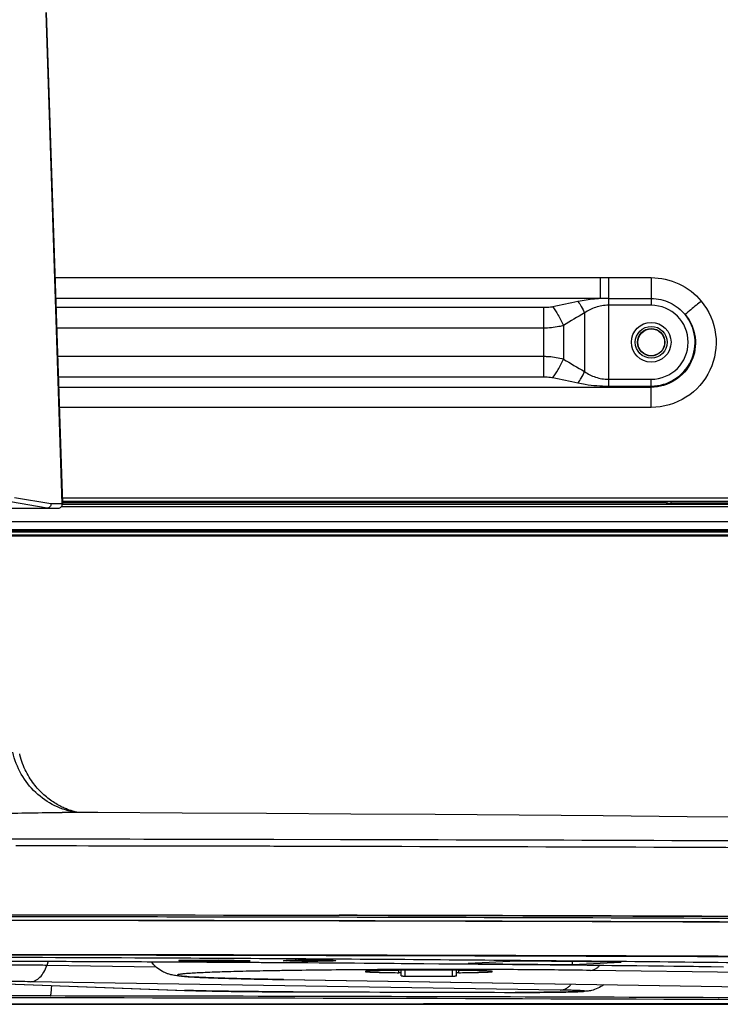
# Model space of a CAD drawing. Units: millimetres. Extents: x 0 to 559, y 0 to 432.
# Drawn here: x 436 to 444, y 159 to 171 of the extents above; entities that cross this region are included whole.
import ezdxf

# ---------------------------------------------------------------- set-up
doc = ezdxf.new("R2010")
doc.units = ezdxf.units.MM
doc.header["$LTSCALE"] = 30.734
for name, color, linetype in [('55SM80_CT_DXF_CONTINUOUS_LINE', 7, 'CONTINUOUS'), ('FAB30007507_DXF_CONTINUOUS_LINE', 7, 'CONTINUOUS'), ('MAM64385401_DXF_CONTINUOUS_LINE', 7, 'CONTINUOUS'), ('MAZ67146101_DXF_CONTINUOUS_LINE', 7, 'CONTINUOUS'), ('MCK70372101_DXF_CONTINUOUS_LINE', 7, 'CONTINUOUS'), ('MCK70411801_DXF_CONTINUOUS_LINE', 7, 'CONTINUOUS'), ('MGJ65137201_DXF_CONTINUOUS_LINE', 7, 'CONTINUOUS')]:
    doc.layers.add(name, color=color, linetype=linetype)

msp = doc.modelspace()

# ---------------------------------------------------------------- linework, layer by layer
at = {"layer": '55SM80_CT_DXF_CONTINUOUS_LINE', "color": 7, "linetype": 'Continuous'}
for p, q in [((491.6553, 164.9178), (434.8833, 164.9178)), ((434.8853, 164.9088), (491.6692, 164.9088))]:
    msp.add_line(p, q, dxfattribs=at)
at = {"layer": 'FAB30007507_DXF_CONTINUOUS_LINE', "color": 7, "linetype": 'Continuous'}
for p, q in [((438.8707, 159.5612), (438.8707, 159.5583)), ((439.0707, 159.5594), (438.9957, 159.5594)), ((438.9957, 159.5594), (438.9957, 159.5573)), ((438.9957, 159.5573), (439.0707, 159.5573)), ((439.0704, 159.5524), (439.0614, 159.5525)), ((439.0707, 159.5594), (439.0707, 159.5573)), ((439.2207, 159.562), (439.1207, 159.562)), ((439.1207, 159.562), (439.1207, 159.5562)), ((439.1207, 159.5547), (439.2207, 159.5547)), ((439.2207, 159.562), (439.2207, 159.5562)), ((439.3457, 159.5594), (439.2707, 159.5594)), ((439.2707, 159.5594), (439.2707, 159.5573)), ((439.2707, 159.5573), (439.3457, 159.5573)), ((439.28, 159.5525), (439.271, 159.5524)), ((439.3457, 159.5573), (439.3457, 159.5594)), ((439.4707, 159.5612), (439.4707, 159.5583))]:
    msp.add_line(p, q, dxfattribs=at)
for centre, radius, start, end in [((439.1654, 172.3727), 12.8206, 269.57543, 269.79933), ((439.1707, 145.3983), 14.1663, 89.79714, 90.20286), ((439.1707, 173.7182), 14.1662, 269.79709, 270.20291), ((439.176, 172.3727), 12.8206, 270.20067, 270.42457)]:
    msp.add_arc(centre, radius, start, end, dxfattribs=at)
for points, knots in [([(439.1205, 159.5645), (439.0877, 159.5644), (439.0404, 159.5641), (438.9808, 159.5632), (438.9438, 159.5625), (438.914, 159.5616), (438.8936, 159.5608), (438.8819, 159.56), (438.8758, 159.5596), (438.873, 159.559), (438.8707, 159.5588), (438.8707, 159.5583)], [0, 0, 0, 0, 0.3940602, 0.5667328, 0.7157576, 0.8368693, 0.9260925, 0.9578621, 0.9808304, 0.9948541, 1, 1, 1, 1]), ([(439.0614, 159.5525), (439.0356, 159.5527), (438.9987, 159.5531), (438.9526, 159.554), (438.9246, 159.5546), (438.9029, 159.5557), (438.8853, 159.5558), (438.8777, 159.5578), (438.8707, 159.5572), (438.8707, 159.5583)], [0, 0, 0, 0, 0.4062757, 0.5786081, 0.7253263, 0.8431228, 0.9290524, 0.9816245, 1, 1, 1, 1]), ([(439.0707, 159.5594), (439.0771, 159.5594), (439.0888, 159.5595), (439.1028, 159.5595), (439.1116, 159.5599), (439.1166, 159.5598), (439.1187, 159.5604), (439.1207, 159.5601), (439.1207, 159.5604)], [0, 0, 0, 0, 0.3819199, 0.7067351, 0.8309984, 0.923202, 0.9801691, 1, 1, 1, 1]), ([(439.1207, 159.5562), (439.1207, 159.5566), (439.1187, 159.5562), (439.1166, 159.5568), (439.1116, 159.5568), (439.1028, 159.5571), (439.0888, 159.5572), (439.0771, 159.5573), (439.0707, 159.5573)], [0, 0, 0, 0, 0.0198309, 0.076798, 0.1690016, 0.2932649, 0.6180801, 1, 1, 1, 1]), ([(439.2207, 159.5604), (439.2207, 159.5601), (439.2227, 159.5604), (439.2248, 159.5598), (439.2298, 159.5599), (439.2386, 159.5595), (439.2526, 159.5595), (439.2643, 159.5594), (439.2707, 159.5594)], [0, 0, 0, 0, 0.0198309, 0.076798, 0.1690016, 0.2932649, 0.6180801, 1, 1, 1, 1]), ([(439.2707, 159.5573), (439.2643, 159.5573), (439.2526, 159.5572), (439.2386, 159.5571), (439.2298, 159.5568), (439.2248, 159.5568), (439.2227, 159.5562), (439.2207, 159.5566), (439.2207, 159.5562)], [0, 0, 0, 0, 0.3819199, 0.7067351, 0.8309984, 0.923202, 0.9801691, 1, 1, 1, 1]), ([(439.4707, 159.5583), (439.4707, 159.5588), (439.4684, 159.559), (439.4656, 159.5596), (439.4595, 159.56), (439.4477, 159.5608), (439.4274, 159.5616), (439.3975, 159.5625), (439.3606, 159.5632), (439.3009, 159.5641), (439.2537, 159.5644), (439.2208, 159.5645)], [0, 0, 0, 0, 0.0051459, 0.0191696, 0.0421379, 0.0739075, 0.1631307, 0.2842424, 0.4332673, 0.6059398, 1, 1, 1, 1]), ([(439.4707, 159.5583), (439.4707, 159.5572), (439.4637, 159.5578), (439.4561, 159.5558), (439.4385, 159.5557), (439.4168, 159.5546), (439.3888, 159.554), (439.3427, 159.5531), (439.3058, 159.5527), (439.28, 159.5525)], [0, 0, 0, 0, 0.0183755, 0.0709476, 0.1568772, 0.2746737, 0.4213919, 0.5937243, 1, 1, 1, 1])]:
    msp.add_open_spline(points, degree=3, knots=knots, dxfattribs=at)
at = {"layer": 'MAM64385401_DXF_CONTINUOUS_LINE', "color": 7, "linetype": 'Continuous'}
for p, q in [((436.055, 161.4251), (436.0551, 161.4251)), ((436.5016, 161.4233), (436.055, 161.4251)), ((439.5565, 161.0824), (438.7207, 161.0843)), ((439.6564, 161.0822), (439.5565, 161.0824)), ((439.6565, 161.0822), (439.5565, 161.0824)), ((439.5516, 160.9974), (438.7208, 160.9992)), ((439.6521, 160.9972), (439.5516, 160.9974)), ((439.651, 160.9972), (439.5516, 160.9974)), ((438.8006, 160.1331), (439.1258, 160.1324)), ((439.1263, 160.106), (438.801, 160.1067)), ((439.1257, 160.1324), (439.2157, 160.1322)), ((439.2153, 160.1058), (439.1262, 160.106)), ((439.5405, 160.1051), (439.2153, 160.1058)), ((439.2157, 160.1322), (439.5409, 160.1315)), ((439.1271, 160.0611), (438.8018, 160.0617)), ((439.1271, 160.0592), (438.8018, 160.0598)), ((439.2145, 160.0609), (439.127, 160.0611)), ((439.2144, 160.059), (439.127, 160.0591)), ((439.5397, 160.0583), (439.2144, 160.059)), ((439.5397, 160.0602), (439.2145, 160.0609)), ((439.2208, 159.6289), (439.1206, 159.6291)), ((439.1207, 159.627), (439.2208, 159.6268))]:
    msp.add_line(p, q, dxfattribs=at)
for points in [[(436.2537, 161.4243), (436.2529, 161.4244), (436.2465, 161.4259), (436.2396, 161.4275), (436.2321, 161.4293), (436.224, 161.4313), (436.2154, 161.4336), (436.2063, 161.4361), (436.1967, 161.4388), (436.1867, 161.4418), (436.1764, 161.445), (436.1657, 161.4485), (436.1547, 161.4523), (436.1433, 161.4563), (436.1316, 161.4606), (436.1196, 161.4652), (436.1071, 161.4702), (436.0941, 161.4756), (436.0808, 161.4814), (436.0669, 161.4877), (436.0525, 161.4945), (436.0377, 161.5019), (436.0224, 161.5098), (436.0066, 161.5182), (435.9906, 161.5273), (435.9742, 161.5369), (435.9576, 161.5471), (435.9407, 161.5579), (435.9238, 161.5693), (435.9068, 161.5813), (435.8897, 161.5939), (435.8727, 161.607), (435.8557, 161.6206), (435.8388, 161.6349), (435.8221, 161.6496), (435.8055, 161.6649), (435.789, 161.6808), (435.7728, 161.6973), (435.7567, 161.7143), (435.7409, 161.7319), (435.7253, 161.7501), (435.71, 161.7689), (435.6949, 161.7883), (435.6802, 161.8082), (435.6658, 161.8288), (435.6518, 161.85), (435.6382, 161.8717), (435.625, 161.8941), (435.6123, 161.9171), (435.6, 161.9406), (435.5882, 161.9648), (435.577, 161.9896), (435.5663, 162.0149), (435.5562, 162.0409), (435.5468, 162.0674), (435.5379, 162.0945), (435.5298, 162.1222), (435.5224, 162.1505), (435.519, 162.1649)], [(459.4238, 161.1245), (458.4387, 161.1459), (457.4209, 161.1671), (456.3997, 161.1876), (455.3752, 161.2073), (454.3477, 161.2262), (453.3171, 161.2444), (452.2835, 161.2617), (451.2471, 161.2783), (450.208, 161.2941), (449.1662, 161.309), (448.1219, 161.3232), (447.0751, 161.3365), (446.0261, 161.349), (444.9749, 161.3606), (443.9217, 161.3715), (442.8665, 161.3814), (441.8095, 161.3906), (440.7508, 161.3988), (439.6905, 161.4062), (438.6286, 161.4128), (437.5657, 161.4185), (436.5016, 161.4233)]]:
    msp.add_lwpolyline(points, dxfattribs=at)
for points, knots in [([(436.2374, 161.4242), (436.1416, 161.4389), (435.9529, 161.4981), (435.7096, 161.6673), (435.5259, 161.9017), (435.454, 162.0879), (435.4323, 162.1839)], [0, 0, 0, 0, 0.2482111, 0.4973762, 0.7479773, 1, 1, 1, 1]), ([(426.2864, 161.4251), (426.5575, 161.4261), (427.213, 161.4088), (428.3335, 161.3757), (429.6906, 161.3449), (431.1707, 161.333), (432.6508, 161.3449), (434.0079, 161.3757), (435.1283, 161.4088), (435.7839, 161.4261), (436.055, 161.4251)], [0, 0, 0, 0, 0.0832302, 0.2013178, 0.3442143, 0.5000003, 0.6557863, 0.7986827, 0.9167699, 1, 1, 1, 1]), ([(438.7207, 161.0843), (438.4088, 161.0849), (437.1594, 161.0873), (435.91, 161.0891), (434.9726, 161.0901)], [0, 0, 0, 0, 0.2496677, 1, 1, 1, 1]), ([(458.8122, 160.983), (457.2537, 160.9961), (450.8686, 161.0436), (444.4832, 161.071), (439.6565, 161.0822)], [0, 0, 0, 0, 0.244083, 1, 1, 1, 1]), ([(438.7208, 160.9992), (438.4502, 160.9998), (437.3669, 161.0019), (436.2836, 161.0035), (435.4707, 161.0045)], [0, 0, 0, 0, 0.2497026, 1, 1, 1, 1]), ([(458.8428, 160.8976), (457.2814, 160.9107), (450.8846, 160.9584), (444.4877, 160.9859), (439.6522, 160.9972)], [0, 0, 0, 0, 0.2440912, 1, 1, 1, 1]), ([(438.801, 160.1067), (437.5307, 160.1092), (432.4439, 160.1169), (427.357, 160.1143), (423.5404, 160.1067)], [0, 0, 0, 0, 0.2497146, 1, 1, 1, 1]), ([(423.5408, 160.1331), (424.811, 160.1356), (429.8976, 160.1432), (434.9842, 160.1407), (438.8006, 160.1331)], [0, 0, 0, 0, 0.2497147, 1, 1, 1, 1]), ([(458.8749, 160.0106), (457.3019, 160.0228), (450.8572, 160.0678), (444.4124, 160.0944), (439.5405, 160.1051)], [0, 0, 0, 0, 0.2440672, 1, 1, 1, 1]), ([(439.5409, 160.1315), (441.1845, 160.1279), (447.6307, 160.1094), (454.0769, 160.0741), (458.8795, 160.037)], [0, 0, 0, 0, 0.2549641, 1, 1, 1, 1]), ([(458.876, 160.0368), (457.303, 160.0489), (450.8581, 160.094), (444.413, 160.1205), (439.5409, 160.1313)], [0, 0, 0, 0, 0.2440673, 1, 1, 1, 1]), ([(438.8018, 160.0617), (437.5314, 160.0643), (432.444, 160.0719), (427.3566, 160.0694), (423.5396, 160.0617)], [0, 0, 0, 0, 0.2497142, 1, 1, 1, 1]), ([(438.8018, 160.0598), (437.5314, 160.0624), (432.444, 160.07), (427.3566, 160.0675), (423.5396, 160.0598)], [0, 0, 0, 0, 0.2497135, 1, 1, 1, 1]), ([(458.8577, 159.9658), (457.2861, 159.9779), (450.8468, 160.0229), (444.4074, 160.0495), (439.5397, 160.0602)], [0, 0, 0, 0, 0.244068, 1, 1, 1, 1]), ([(458.8261, 159.964), (457.2571, 159.9761), (450.8283, 160.021), (444.3995, 160.0475), (439.5397, 160.0583)], [0, 0, 0, 0, 0.2440696, 1, 1, 1, 1]), ([(439.1207, 159.6291), (438.5137, 159.6304), (436.0803, 159.6349), (433.647, 159.6371), (431.8207, 159.6374)], [0, 0, 0, 0, 0.2494708, 1, 1, 1, 1]), ([(431.8207, 159.6353), (432.43, 159.6352), (434.8634, 159.6342), (437.2967, 159.6308), (439.1208, 159.627)], [0, 0, 0, 0, 0.2503991, 1, 1, 1, 1]), ([(458.8235, 159.5339), (457.2291, 159.5462), (450.6949, 159.5918), (444.1606, 159.6184), (439.2208, 159.6289)], [0, 0, 0, 0, 0.244016, 1, 1, 1, 1]), ([(439.2208, 159.6268), (440.884, 159.6233), (447.4068, 159.605), (453.9295, 159.5695), (458.7889, 159.5319)], [0, 0, 0, 0, 0.2549845, 1, 1, 1, 1]), ([(453.8588, 159.0226), (452.0231, 159.0209), (444.6771, 159.0147), (437.331, 159.012), (431.8207, 159.0118)], [0, 0, 0, 0, 0.2498885, 1, 1, 1, 1]), ([(431.8207, 159.0097), (433.68, 159.0098), (441.1149, 159.0108), (448.5497, 159.0154), (454.1252, 159.0208)], [0, 0, 0, 0, 0.2500832, 1, 1, 1, 1])]:
    msp.add_open_spline(points, degree=3, knots=knots, dxfattribs=at)
at = {"layer": 'MAZ67146101_DXF_CONTINUOUS_LINE', "color": 7, "linetype": 'Continuous'}
for p, q in [((436.0558, 165.3108), (435.8513, 171.501)), ((435.8516, 171.5009), (436.0562, 165.3107)), ((435.8631, 165.259), (435.4021, 165.3372)), ((435.9126, 165.3108), (435.4517, 165.389)), ((436.0558, 165.3108), (435.9126, 165.3108)), ((436.0562, 165.3107), (436.0558, 165.3108)), ((433.4207, 165.259), (436.0062, 165.259))]:
    msp.add_line(p, q, dxfattribs=at)
msp.add_arc((436.0062, 165.309), 0.05, 270, 1.89227, dxfattribs=at)
for points, knots in [([(435.2498, 171.2119), (435.2791, 171.5116), (435.3935, 172.6183), (435.534, 173.7225), (435.6594, 174.5242)], [0, 0, 0, 0, 0.2706757, 1, 1, 1, 1]), ([(435.9126, 165.3108), (435.9131, 165.2978), (435.903, 165.2704), (435.876, 165.2591), (435.863, 165.2591)], [0, 0, 0, 0, 0.5013914, 1, 1, 1, 1]), ([(436.0062, 165.259), (436.0191, 165.259), (436.0462, 165.2703), (436.0562, 165.2978), (436.0558, 165.3108)], [0, 0, 0, 0, 0.4986556, 1, 1, 1, 1])]:
    msp.add_open_spline(points, degree=3, knots=knots, dxfattribs=at)
at = {"layer": 'MCK70372101_DXF_CONTINUOUS_LINE', "color": 7, "linetype": 'Continuous'}
for p, q in [((435.962, 168.1619), (442.8264, 168.1619)), ((442.8264, 168.1619), (442.8264, 167.8968)), ((442.8264, 168.1619), (442.9315, 168.1618)), ((442.9315, 168.1618), (443.4707, 168.1618)), ((442.9315, 168.1618), (442.9315, 167.8991)), ((443.4707, 168.1618), (443.4707, 167.8991)), ((442.8264, 167.8968), (435.9707, 167.8968)), ((442.1171, 167.7843), (435.9744, 167.7843)), ((442.1171, 166.9112), (442.1171, 167.7843)), ((442.9315, 167.8991), (443.4707, 167.8991)), ((442.9315, 167.8991), (442.9315, 166.7957)), ((443.4707, 167.8132), (442.9315, 167.8132)), ((443.4707, 167.8991), (443.4707, 167.8132)), ((442.6315, 167.7162), (442.6315, 166.9793)), ((442.3671, 167.5596), (442.3671, 167.1359)), ((442.1171, 167.5246), (435.983, 167.5246)), ((435.9947, 167.1709), (442.1171, 167.1709)), ((436.0033, 166.9112), (442.1171, 166.9112)), ((442.9315, 166.8823), (443.4707, 166.8823)), ((442.9315, 166.7957), (443.4707, 166.7957)), ((443.4707, 166.5277), (443.4707, 166.8823)), ((436.0075, 166.7822), (443.4707, 166.7822)), ((443.4707, 166.5277), (436.0159, 166.5277)), ((436.0536, 165.3884), (469.0724, 165.3885)), ((436.0549, 165.3477), (469.0707, 165.3477))]:
    msp.add_line(p, q, dxfattribs=at)
msp.add_circle((443.4707, 167.3477), 0.25, dxfattribs=at)
for centre, radius, start, end in [((442.9317, 165.3996), 2.4995, 90.00607, 92.41443), ((443.4707, 167.3477), 0.4655, 270, 90), ((443.4707, 167.3477), 0.5521, 270, 39.15754)]:
    msp.add_arc(centre, radius, start, end, dxfattribs=at)
for points, knots in [([(443.4707, 168.1618), (443.5895, 168.1618), (443.8301, 168.1087), (444.0245, 167.9572), (444.1002, 167.8656)], [0, 0, 0, 0, 0.5000125, 1, 1, 1, 1]), ([(442.232, 167.7935), (442.2228, 167.7918), (442.1847, 167.7858), (442.1462, 167.7843), (442.1171, 167.7843)], [0, 0, 0, 0, 0.2447757, 1, 1, 1, 1]), ([(442.232, 167.7935), (442.2561, 167.7615), (442.303, 167.6843), (442.3453, 167.6047), (442.3671, 167.5596)], [0, 0, 0, 0, 0.4437702, 1, 1, 1, 1]), ([(442.8264, 167.8968), (442.8026, 167.8955), (442.7094, 167.8883), (442.6168, 167.8739), (442.5487, 167.8595)], [0, 0, 0, 0, 0.2550155, 1, 1, 1, 1]), ([(442.5487, 167.8595), (442.5646, 167.8407), (442.5942, 167.7936), (442.6192, 167.7442), (442.6315, 167.7162)], [0, 0, 0, 0, 0.4457849, 1, 1, 1, 1]), ([(442.9315, 167.8132), (442.8768, 167.8132), (442.7696, 167.7966), (442.673, 167.7471), (442.6315, 167.7162)], [0, 0, 0, 0, 0.513622, 1, 1, 1, 1]), ([(443.4707, 167.8991), (443.5516, 167.8991), (443.7155, 167.8627), (443.8475, 167.759), (443.8988, 167.6964)], [0, 0, 0, 0, 0.5000015, 1, 1, 1, 1]), ([(444.1002, 167.8656), (444.1971, 167.7485), (444.3263, 167.4521), (444.2501, 166.9781), (443.9335, 166.6171), (443.6227, 166.5277), (443.4707, 166.5277)], [0, 0, 0, 0, 0.2499921, 0.4999794, 0.7499806, 1, 1, 1, 1]), ([(444.1002, 167.8656), (444.0801, 167.8489), (444.0126, 167.7929), (443.9453, 167.7367), (443.8988, 167.6964)], [0, 0, 0, 0, 0.2985377, 1, 1, 1, 1]), ([(443.8988, 167.6964), (443.9652, 167.6166), (444.0542, 167.4144), (444.0028, 167.0904), (443.7868, 166.8434), (443.5745, 166.7822), (443.4707, 166.7822)], [0, 0, 0, 0, 0.2499819, 0.4999545, 0.7499584, 1, 1, 1, 1]), ([(442.3671, 167.5596), (442.348, 167.5539), (442.2663, 167.5332), (442.1815, 167.5246), (442.1171, 167.5246)], [0, 0, 0, 0, 0.2359098, 1, 1, 1, 1]), ([(442.1171, 167.1709), (442.1391, 167.1709), (442.2234, 167.1677), (442.3073, 167.1533), (442.3671, 167.1359)], [0, 0, 0, 0, 0.2609468, 1, 1, 1, 1]), ([(442.232, 166.902), (442.2565, 166.9337), (442.3036, 167.0109), (442.3456, 167.0907), (442.3671, 167.1359)], [0, 0, 0, 0, 0.4441844, 1, 1, 1, 1]), ([(442.1171, 166.9112), (442.1462, 166.9112), (442.1848, 166.9098), (442.2228, 166.9038), (442.232, 166.902)], [0, 0, 0, 0, 0.755466, 1, 1, 1, 1]), ([(442.5487, 166.836), (442.5647, 166.8547), (442.5943, 166.9019), (442.6193, 166.9512), (442.6315, 166.9793)], [0, 0, 0, 0, 0.4459616, 1, 1, 1, 1]), ([(442.6315, 166.9793), (442.6731, 166.9486), (442.7696, 166.8991), (442.8768, 166.8823), (442.9315, 166.8823)], [0, 0, 0, 0, 0.4863953, 1, 1, 1, 1]), ([(442.5487, 166.836), (442.5793, 166.8294), (442.7055, 166.8058), (442.8343, 166.7957), (442.9315, 166.7957)], [0, 0, 0, 0, 0.2434279, 1, 1, 1, 1])]:
    msp.add_open_spline(points, degree=3, knots=knots, dxfattribs=at)
for points in [[(442.5487, 167.8595), (442.4432, 167.8372), (442.338, 167.8134), (442.232, 167.7935)], [(442.6315, 167.7162), (442.543, 167.6645), (442.4532, 167.6151), (442.3671, 167.5596)], [(442.3671, 167.1359), (442.4537, 167.0812), (442.5428, 167.0306), (442.6315, 166.9793)], [(442.232, 166.902), (442.3379, 166.8816), (442.4433, 166.8585), (442.5487, 166.836)]]:
    msp.add_open_spline(points, degree=3, dxfattribs=at)
at = {"layer": 'MCK70411801_DXF_CONTINUOUS_LINE', "color": 7, "linetype": 'Continuous'}
for p, q in [((443.6185, 165.3237), (436.0557, 165.3237)), ((436.0562, 165.3104), (469.0782, 165.3104)), ((443.6185, 165.3477), (443.6185, 165.3237)), ((443.6685, 165.3477), (443.6685, 165.3229)), ((443.6685, 165.3229), (443.6703, 165.3222)), ((443.6703, 165.3222), (443.6703, 165.3477)), ((443.7202, 165.3214), (443.7202, 165.3477)), ((452.2955, 165.3214), (443.7202, 165.3214)), ((436.0475, 165.2809), (469.0795, 165.2809)), ((434.8436, 165.0895), (462.6707, 165.0895)), ((434.8671, 164.9878), (462.6707, 164.9878)), ((434.8695, 164.9774), (462.6705, 164.9774)), ((462.6705, 164.9578), (434.874, 164.9578))]:
    msp.add_line(p, q, dxfattribs=at)
for radius in [0.2, 0.1725, 0.1692]:
    msp.add_circle((443.4707, 167.3477), radius, dxfattribs=at)
for centre, start_param, end_param in [((443.6185, 165.3228), 0.0523599, 1.5707963), ((443.7202, 165.3223), -3.0892328, -1.5707963)]:
    msp.add_ellipse(centre, major_axis=(0.05, 0), ratio=0.0174551, start_param=start_param, end_param=end_param, dxfattribs=at)
at = {"layer": 'MGJ65137201_DXF_CONTINUOUS_LINE', "color": 7, "linetype": 'Continuous'}
for p, q in [((435.8794, 159.5521), (435.8614, 159.4999)), ((437.238, 159.4782), (435.8614, 159.4999)), ((438.0207, 159.5604), (437.5207, 159.5604)), ((437.5207, 159.5604), (437.5207, 159.5562)), ((437.5207, 159.5562), (438.0207, 159.5562)), ((438.4207, 159.5583), (438.0207, 159.5636)), ((438.0207, 159.5531), (438.0207, 159.5636)), ((438.0207, 159.5531), (438.4207, 159.5583)), ((438.8407, 159.5583), (438.8408, 159.5585)), ((438.8707, 159.5822), (438.8622, 159.5822)), ((438.8707, 159.5822), (438.8622, 159.5822)), ((438.8815, 159.555), (438.8622, 159.5559)), ((439.1207, 159.5806), (438.8707, 159.5822)), ((438.8707, 159.5612), (438.8793, 159.5616)), ((438.8793, 159.5616), (438.8815, 159.5617)), ((439.0057, 159.5643), (439.06, 159.5648)), ((439.06, 159.5648), (439.0775, 159.565)), ((439.0775, 159.565), (439.1134, 159.5651)), ((439.1134, 159.5651), (439.1316, 159.5652)), ((439.2207, 159.58), (439.1207, 159.5806)), ((439.2098, 159.5652), (439.2207, 159.5652)), ((439.4682, 159.5783), (439.2207, 159.58)), ((439.2207, 159.5652), (439.228, 159.5651)), ((439.228, 159.5651), (439.2639, 159.565)), ((439.2639, 159.565), (439.2814, 159.5648)), ((439.2814, 159.5648), (439.3357, 159.5643)), ((439.4599, 159.5617), (439.4707, 159.5612)), ((439.4621, 159.5551), (439.4599, 159.555)), ((439.4707, 159.5783), (439.4682, 159.5783)), ((439.4707, 159.5783), (439.4682, 159.5783)), ((439.4707, 159.5612), (439.4792, 159.5608)), ((439.5006, 159.5585), (439.5007, 159.5583)), ((440.3207, 159.5254), (441.0207, 159.5194)), ((441.7769, 159.5525), (441.1642, 159.525)), ((441.1642, 159.525), (442.4783, 159.5122)), ((443.0911, 159.5397), (441.7769, 159.5525)), ((442.4783, 159.5122), (442.4783, 159.5457)), ((442.4783, 159.5122), (443.0911, 159.5397)), ((440.2942, 159.4078), (440.2942, 159.4374)), ((440.3207, 159.3671), (440.3207, 159.4377)), ((440.3707, 159.3661), (440.3707, 159.4381)), ((440.3707, 159.3661), (440.9707, 159.3661)), ((440.9707, 159.3661), (440.9707, 159.4381)), ((441.0207, 159.3671), (441.0207, 159.4377)), ((441.0472, 159.4078), (441.0472, 159.4374)), ((452.8342, 159.2992), (442.708, 159.4369)), ((434.95, 159.2816), (437.596, 159.1856)), ((434.9645, 159.2814), (437.6105, 159.1854)), ((442.3264, 159.1888), (435.653, 159.2941)), ((438.8392, 159.3215), (438.8456, 159.3214)), ((438.8393, 159.3215), (438.8456, 159.3214)), ((438.8393, 159.3214), (448.8318, 159.1637)), ((438.8456, 159.3214), (448.8381, 159.1637)), ((437.6105, 159.1851), (437.596, 159.1856))]:
    msp.add_line(p, q, dxfattribs=at)
for centre, radius, start, end in [((439.1203, 150.0613), 9.5037, 90.69086, 90.80863), ((439.1707, 143.9186), 15.6467, 89.85692, 90.14308), ((439.2184, 149.8516), 9.7134, 89.19264, 89.30787), ((438.8415, 159.4663), 0.1449, 269.09638, 271.59208), ((437.6069, 159.4854), 0.3, 267.92302, 270.69272), ((438.962, 159.1712), 0.00422, 269.95356, 281.63853), ((441.7564, 159.1676), 0.00771, 269.86371, 278.56791)]:
    msp.add_arc(centre, radius, start, end, dxfattribs=at)
for points, knots in [([(438.8622, 159.5822), (438.2857, 159.5858), (435.9385, 159.5985), (433.5914, 159.6044), (431.8207, 159.6053)], [0, 0, 0, 0, 0.245617, 1, 1, 1, 1]), ([(431.8207, 159.5613), (433.996, 159.5601), (438.1827, 159.5467), (442.3693, 159.5091), (444.3805, 159.4833)], [0, 0, 0, 0, 0.5195812, 1, 1, 1, 1]), ([(431.8207, 159.5612), (432.2713, 159.561), (434.0569, 159.559), (435.8425, 159.553), (437.1775, 159.5462)], [0, 0, 0, 0, 0.2523373, 1, 1, 1, 1]), ([(435.8614, 159.4999), (435.7954, 159.5009), (435.6559, 159.5025), (435.4786, 159.5033), (435.3296, 159.5034), (435.2177, 159.5031), (435.1087, 159.5025), (435.0048, 159.5016), (434.908, 159.5004), (434.8201, 159.4989), (434.7429, 159.4972), (434.686, 159.4956), (434.6468, 159.4941), (434.6226, 159.4931), (434.6021, 159.492), (434.5853, 159.4909), (434.5736, 159.4899), (434.5662, 159.4891), (434.5622, 159.4885), (434.5589, 159.4879), (434.557, 159.4875), (434.555, 159.4865), (434.5553, 159.486)], [0, 0, 0, 0, 0.1515009, 0.3202633, 0.407078, 0.4932808, 0.5772025, 0.6572184, 0.7317794, 0.7994424, 0.8588983, 0.9089978, 0.9302292, 0.9487746, 0.9645453, 0.9774668, 0.9874802, 0.991383, 0.9945458, 0.9969686, 0.9986576, 1, 1, 1, 1]), ([(435.653, 159.2941), (435.6635, 159.2944), (435.685, 159.2974), (435.7279, 159.313), (435.7786, 159.351), (435.8277, 159.4174), (435.8514, 159.4708), (435.8614, 159.4999)], [0, 0, 0, 0, 0.1023036, 0.2081304, 0.4384704, 0.7025751, 1, 1, 1, 1]), ([(437.1775, 159.5462), (437.4434, 159.5448), (438.4911, 159.5391), (439.5388, 159.5318), (440.3207, 159.5254)], [0, 0, 0, 0, 0.2537402, 1, 1, 1, 1]), ([(438.8393, 159.3214), (438.7359, 159.323), (438.5402, 159.3265), (438.2647, 159.3326), (438.026, 159.3394), (437.8267, 159.3468), (437.6671, 159.3547), (437.5569, 159.3625), (437.4798, 159.3714), (437.4278, 159.3806), (437.3712, 159.397), (437.3083, 159.4246), (437.2379, 159.4735), (437.196, 159.5199), (437.1775, 159.5462)], [0, 0, 0, 0, 0.1803965, 0.3413532, 0.4807453, 0.5969664, 0.68931, 0.7595363, 0.7895779, 0.824609, 0.8516302, 0.8921569, 0.9438674, 1, 1, 1, 1]), ([(438.8622, 159.5559), (438.8591, 159.556), (438.8537, 159.5564), (438.8475, 159.5569), (438.844, 159.5573), (438.8422, 159.5577), (438.8413, 159.5579), (438.8407, 159.5582), (438.8407, 159.5583)], [0, 0, 0, 0, 0.4303709, 0.7409774, 0.850675, 0.9298338, 0.9787681, 1, 1, 1, 1]), ([(438.8408, 159.5585), (438.841, 159.5587), (438.8418, 159.5589), (438.8434, 159.5593), (438.846, 159.5596), (438.851, 159.5601), (438.8593, 159.5606), (438.8665, 159.561), (438.8707, 159.5612)], [0, 0, 0, 0, 0.0285261, 0.0842889, 0.1679987, 0.2796526, 0.5858482, 1, 1, 1, 1]), ([(438.8815, 159.5617), (438.8885, 159.5619), (438.9233, 159.5631), (438.9582, 159.5637), (438.9862, 159.5641)], [0, 0, 0, 0, 0.1993714, 1, 1, 1, 1]), ([(439.3552, 159.5641), (439.3656, 159.5639), (439.4005, 159.5634), (439.4354, 159.5626), (439.4599, 159.5617)], [0, 0, 0, 0, 0.2970985, 1, 1, 1, 1]), ([(439.4599, 159.555), (439.4529, 159.5547), (439.418, 159.5536), (439.3832, 159.553), (439.3552, 159.5526)], [0, 0, 0, 0, 0.1993714, 1, 1, 1, 1]), ([(439.5007, 159.5583), (439.5007, 159.5581), (439.4995, 159.5578), (439.4979, 159.5574), (439.4947, 159.557), (439.4905, 159.5566), (439.485, 159.5562), (439.4754, 159.5556), (439.4676, 159.5553), (439.4621, 159.5551)], [0, 0, 0, 0, 0.0191844, 0.0678127, 0.1473634, 0.2578156, 0.3988525, 0.569992, 1, 1, 1, 1]), ([(446.4045, 159.5079), (445.2887, 159.5237), (442.9774, 159.5512), (440.6661, 159.5703), (439.4707, 159.5783)], [0, 0, 0, 0, 0.4827875, 1, 1, 1, 1]), ([(439.4792, 159.5608), (439.4821, 159.5606), (439.4873, 159.5603), (439.4938, 159.5598), (439.4979, 159.5593), (439.4998, 159.5588), (439.5005, 159.5586), (439.5006, 159.5585)], [0, 0, 0, 0, 0.4115857, 0.7162334, 0.9120928, 0.9691961, 1, 1, 1, 1]), ([(441.0207, 159.5194), (441.3086, 159.5169), (442.4286, 159.5064), (443.5485, 159.4939), (444.3805, 159.4831)], [0, 0, 0, 0, 0.2570862, 1, 1, 1, 1]), ([(442.708, 159.4369), (442.7183, 159.4373), (442.7393, 159.4407), (442.7695, 159.4538), (442.7983, 159.4744), (442.8154, 159.4919), (442.8236, 159.5016)], [0, 0, 0, 0, 0.2258102, 0.4631586, 0.7196401, 1, 1, 1, 1]), ([(440.3207, 159.4474), (440.162, 159.4468), (439.8518, 159.4453), (439.4005, 159.4415), (439.0424, 159.4372), (438.7738, 159.433), (438.5883, 159.4297), (438.4149, 159.4261), (438.2545, 159.4223), (438.108, 159.4182), (437.9762, 159.4139), (437.8596, 159.4095), (437.759, 159.4049), (437.6854, 159.4007), (437.6349, 159.3973), (437.6034, 159.3948), (437.5763, 159.3924), (437.5534, 159.3899), (437.5372, 159.3877), (437.5264, 159.3859), (437.52, 159.3847), (437.5146, 159.3834), (437.5104, 159.3822), (437.5072, 159.3809), (437.5051, 159.3797), (437.5039, 159.3783), (437.5043, 159.3766), (437.5059, 159.3753), (437.5084, 159.3741), (437.5121, 159.3729), (437.519, 159.371), (437.5306, 159.3688), (437.5477, 159.3664), (437.5693, 159.3639), (437.5952, 159.3614), (437.6255, 159.3589), (437.66, 159.3565), (437.6989, 159.3541), (437.7419, 159.3517), (437.8074, 159.3484), (437.8995, 159.3445), (438.0216, 159.3401), (438.1587, 159.3359), (438.3103, 159.3319), (438.5387, 159.3267), (438.7166, 159.3235), (438.8392, 159.3215)], [0, 0, 0, 0, 0.1145028, 0.2237777, 0.3255151, 0.3728781, 0.4175656, 0.4593415, 0.4979849, 0.5332918, 0.5650759, 0.5931698, 0.6174262, 0.6377187, 0.6463451, 0.6539434, 0.6605047, 0.6660217, 0.67049, 0.6723305, 0.6739091, 0.675227, 0.676287, 0.6770947, 0.6776641, 0.6780377, 0.6783517, 0.6788004, 0.6794694, 0.6803844, 0.6815547, 0.6846748, 0.6888435, 0.6940617, 0.7003257, 0.707629, 0.7159631, 0.7253178, 0.7356812, 0.74704, 0.7726834, 0.8021141, 0.8351773, 0.8716989, 0.911486, 1, 1, 1, 1]), ([(440.3207, 159.4377), (440.2884, 159.4373), (440.2268, 159.4366), (440.1393, 159.4352), (440.0726, 159.4338), (440.0248, 159.4325), (439.9936, 159.4315), (439.9656, 159.4305), (439.9412, 159.4295), (439.9202, 159.4284), (439.903, 159.4274), (439.8895, 159.4263), (439.8806, 159.4253), (439.8754, 159.4245), (439.8729, 159.4239), (439.8714, 159.4234), (439.8707, 159.4229), (439.8707, 159.4226)], [0, 0, 0, 0, 0.2147321, 0.4101499, 0.5824477, 0.6588593, 0.7282728, 0.7903509, 0.8447929, 0.8913361, 0.9297588, 0.9598826, 0.9815807, 0.9892519, 0.9948126, 0.9983094, 1, 1, 1, 1]), ([(439.8707, 159.4226), (439.8707, 159.4224), (439.8714, 159.4218), (439.8728, 159.4214), (439.8751, 159.4208), (439.8799, 159.42), (439.8882, 159.419), (439.9009, 159.418), (439.917, 159.4169), (439.9366, 159.4159), (439.9596, 159.4149), (439.9965, 159.4135), (440.0502, 159.4119), (440.1228, 159.4103), (440.2054, 159.4089), (440.2637, 159.4082), (440.2942, 159.4078)], [0, 0, 0, 0, 0.001713, 0.005202, 0.0107345, 0.0183607, 0.0399243, 0.0698639, 0.1080641, 0.1543606, 0.2085476, 0.2703814, 0.4158355, 0.5880839, 0.7839941, 1, 1, 1, 1]), ([(440.3207, 159.4069), (440.3207, 159.4071), (440.3197, 159.407), (440.3187, 159.4073), (440.3163, 159.4073), (440.3133, 159.4075), (440.3095, 159.4076), (440.303, 159.4077), (440.2979, 159.4078), (440.2942, 159.4078)], [0, 0, 0, 0, 0.0179923, 0.0695075, 0.1540351, 0.2701002, 0.4156105, 0.5879256, 1, 1, 1, 1]), ([(441.0207, 159.4483), (440.9622, 159.4483), (440.7288, 159.4484), (440.4955, 159.448), (440.3207, 159.4474)], [0, 0, 0, 0, 0.2508436, 1, 1, 1, 1]), ([(440.3207, 159.3671), (440.3207, 159.367), (440.3212, 159.367), (440.3217, 159.3669), (440.323, 159.3668), (440.3246, 159.3667), (440.3267, 159.3666), (440.3303, 159.3665), (440.3358, 159.3663), (440.3433, 159.3662), (440.3518, 159.3661), (440.3611, 159.3661), (440.3674, 159.3661), (440.3707, 159.3661)], [0, 0, 0, 0, 0.0052301, 0.01976, 0.0436678, 0.0767569, 0.1187206, 0.1691601, 0.2934575, 0.4448875, 0.617638, 0.8050753, 1, 1, 1, 1]), ([(440.9707, 159.3661), (440.9739, 159.3661), (440.9803, 159.3661), (440.9896, 159.3661), (440.9981, 159.3662), (441.0056, 159.3663), (441.011, 159.3665), (441.0146, 159.3666), (441.0167, 159.3667), (441.0184, 159.3668), (441.0196, 159.3669), (441.0202, 159.367), (441.0207, 159.367), (441.0207, 159.3671)], [0, 0, 0, 0, 0.1949247, 0.382362, 0.5551125, 0.7065425, 0.8308399, 0.8812794, 0.9232431, 0.9563322, 0.98024, 0.9947699, 1, 1, 1, 1]), ([(442.708, 159.4369), (442.4389, 159.4406), (441.8764, 159.446), (441.314, 159.448), (441.0207, 159.4483)], [0, 0, 0, 0, 0.4785848, 1, 1, 1, 1]), ([(441.4707, 159.4226), (441.4707, 159.4229), (441.4699, 159.4234), (441.4685, 159.4239), (441.466, 159.4245), (441.4608, 159.4253), (441.4519, 159.4263), (441.4384, 159.4274), (441.4211, 159.4284), (441.4002, 159.4295), (441.3757, 159.4305), (441.3478, 159.4315), (441.3166, 159.4325), (441.2688, 159.4338), (441.2021, 159.4352), (441.1146, 159.4366), (441.053, 159.4373), (441.0207, 159.4377)], [0, 0, 0, 0, 0.0016906, 0.0051874, 0.0107481, 0.0184193, 0.0401174, 0.0702412, 0.1086639, 0.1552071, 0.2096491, 0.2717272, 0.3411407, 0.4175523, 0.5898501, 0.7852679, 1, 1, 1, 1]), ([(441.0472, 159.4078), (441.0435, 159.4078), (441.0383, 159.4077), (441.0319, 159.4076), (441.0281, 159.4075), (441.0251, 159.4073), (441.0227, 159.4073), (441.0216, 159.407), (441.0207, 159.4071), (441.0207, 159.4069)], [0, 0, 0, 0, 0.4120744, 0.5843895, 0.7298998, 0.8459649, 0.9304925, 0.9820077, 1, 1, 1, 1]), ([(441.0472, 159.4078), (441.0777, 159.4082), (441.136, 159.4089), (441.2186, 159.4103), (441.2912, 159.4119), (441.3449, 159.4135), (441.3818, 159.4149), (441.4048, 159.4159), (441.4243, 159.4169), (441.4405, 159.418), (441.4531, 159.419), (441.4615, 159.42), (441.4663, 159.4208), (441.4686, 159.4214), (441.47, 159.4218), (441.4707, 159.4224), (441.4707, 159.4226)], [0, 0, 0, 0, 0.2160059, 0.4119161, 0.5841645, 0.7296186, 0.7914524, 0.8456394, 0.8919359, 0.9301361, 0.9600757, 0.9816393, 0.9892655, 0.994798, 0.998287, 1, 1, 1, 1]), ([(435.653, 159.2941), (435.6068, 159.2949), (435.5352, 159.2956), (435.4375, 159.2961), (435.3601, 159.2962), (435.2829, 159.296), (435.2082, 159.2956), (435.138, 159.2949), (435.0743, 159.294), (435.0189, 159.2929), (434.9786, 159.2917), (434.9516, 159.2907), (434.9357, 159.29), (434.9243, 159.2893), (434.9167, 159.2888), (434.9123, 159.2884), (434.9085, 159.288), (434.9057, 159.2876), (434.9035, 159.2872), (434.9024, 159.2869), (434.9014, 159.2863), (434.9023, 159.2857), (434.9034, 159.2855), (434.9055, 159.285), (434.9083, 159.2846), (434.9119, 159.2842), (434.9164, 159.2838), (434.9239, 159.2833), (434.9351, 159.2826), (434.9447, 159.2822), (434.95, 159.2819)], [0, 0, 0, 0, 0.173077, 0.2683783, 0.3660271, 0.4633022, 0.557493, 0.6459747, 0.7262824, 0.7961793, 0.8537201, 0.8773428, 0.8973073, 0.9134764, 0.9201028, 0.9257421, 0.9303862, 0.9340297, 0.9366726, 0.9383274, 0.9390804, 0.939777, 0.9413561, 0.9439209, 0.9474861, 0.952052, 0.9576137, 0.9641632, 0.9801816, 1, 1, 1, 1]), ([(435.9045, 159.1144), (435.9058, 159.1148), (435.908, 159.1185), (435.9102, 159.1255), (435.9126, 159.1367), (435.915, 159.1517), (435.9172, 159.1705), (435.9203, 159.2024), (435.9221, 159.228), (435.9232, 159.2462)], [0, 0, 0, 0, 0.029202, 0.0851344, 0.169947, 0.2834308, 0.4246722, 0.5923382, 1, 1, 1, 1]), ([(442.8754, 159.2577), (442.8514, 159.2394), (442.801, 159.2092), (442.7278, 159.1846), (442.6693, 159.1754), (442.6253, 159.1719), (442.5846, 159.1696), (442.5183, 159.167), (442.4174, 159.1644), (442.2766, 159.1621), (442.1141, 159.1605), (441.9382, 159.1597), (441.8174, 159.1597), (441.7563, 159.1599)], [0, 0, 0, 0, 0.0795731, 0.1534077, 0.2021766, 0.2354375, 0.2698244, 0.309876, 0.4102773, 0.5359964, 0.6813822, 0.8388782, 1, 1, 1, 1]), ([(442.3264, 159.1888), (442.3387, 159.1892), (442.3638, 159.1931), (442.3999, 159.2083), (442.4341, 159.2323), (442.4542, 159.2528), (442.4638, 159.2642)], [0, 0, 0, 0, 0.2285941, 0.4673935, 0.7231499, 1, 1, 1, 1]), ([(431.8207, 159.0982), (435.6407, 159.0975), (443.1807, 159.0838), (450.7207, 159.0447), (454.4405, 159.0186)], [0, 0, 0, 0, 0.5066354, 1, 1, 1, 1]), ([(431.8207, 159.0982), (435.6407, 159.0975), (443.1807, 159.0838), (450.7206, 159.0448), (454.4405, 159.0186)], [0, 0, 0, 0, 0.5066338, 1, 1, 1, 1]), ([(435.9045, 159.1144), (435.7456, 159.1146), (435.4575, 159.1161), (435.1695, 159.1203), (435.0404, 159.1235)], [0, 0, 0, 0, 0.5518129, 1, 1, 1, 1]), ([(451.767, 159.0563), (450.466, 159.0642), (445.1786, 159.093), (439.8911, 159.109), (435.9045, 159.1144)], [0, 0, 0, 0, 0.2460526, 1, 1, 1, 1]), ([(437.6105, 159.1854), (437.6937, 159.1824), (437.8839, 159.1774), (438.3347, 159.1699), (438.7023, 159.1676), (438.9629, 159.1671)], [0, 0, 0, 0, 0.1847078, 0.4221005, 1, 1, 1, 1]), ([(438.962, 159.167), (438.7036, 159.1675), (438.338, 159.1698), (437.8875, 159.1772), (437.6954, 159.1821), (437.6105, 159.1851)], [0, 0, 0, 0, 0.5734883, 0.8113258, 1, 1, 1, 1]), ([(438.962, 159.167), (439.1952, 159.1665), (440.1267, 159.1644), (441.0581, 159.162), (441.7563, 159.1599)], [0, 0, 0, 0, 0.2504043, 1, 1, 1, 1]), ([(438.9629, 159.1671), (439.1961, 159.1666), (440.1277, 159.1645), (441.0592, 159.162), (441.7575, 159.16)], [0, 0, 0, 0, 0.2504042, 1, 1, 1, 1]), ([(441.7575, 159.16), (441.8415, 159.1598), (442.0043, 159.1598), (442.2018, 159.1613), (442.3311, 159.1631), (442.3962, 159.1643), (442.4398, 159.1653), (442.4795, 159.1663), (442.5151, 159.1674), (442.5462, 159.1685), (442.5727, 159.1697), (442.5918, 159.1707), (442.6047, 159.1716), (442.6124, 159.1723), (442.6189, 159.1729), (442.6242, 159.1735), (442.6281, 159.1742), (442.6306, 159.1747), (442.6319, 159.1752), (442.6325, 159.1755), (442.6327, 159.1759), (442.6325, 159.1764), (442.632, 159.1767), (442.6307, 159.1772), (442.6283, 159.1777), (442.6244, 159.1783), (442.6167, 159.1793), (442.6039, 159.1804), (442.5847, 159.1816), (442.5607, 159.1828), (442.532, 159.184), (442.4988, 159.1851), (442.4612, 159.1861), (442.4033, 159.1875), (442.3579, 159.1883), (442.3264, 159.1888)], [0, 0, 0, 0, 0.2130321, 0.4128181, 0.5009187, 0.5409388, 0.5779048, 0.611567, 0.641698, 0.6680946, 0.6905793, 0.7090022, 0.7166516, 0.7232428, 0.728766, 0.7332142, 0.7365844, 0.738882, 0.7396381, 0.740149, 0.7404678, 0.7407739, 0.7412611, 0.7419906, 0.7442328, 0.7475468, 0.7519388, 0.7639414, 0.780177, 0.8005418, 0.8249009, 0.853091, 0.8849223, 0.9201801, 1, 1, 1, 1])]:
    msp.add_open_spline(points, degree=3, knots=knots, dxfattribs=at)
msp.add_open_spline([(441.0207, 159.4377), (440.904, 159.4389), (440.6707, 159.4399), (440.4373, 159.4389), (440.3207, 159.4377)], degree=3, dxfattribs=at)

doc.saveas('drawing.dxf')
